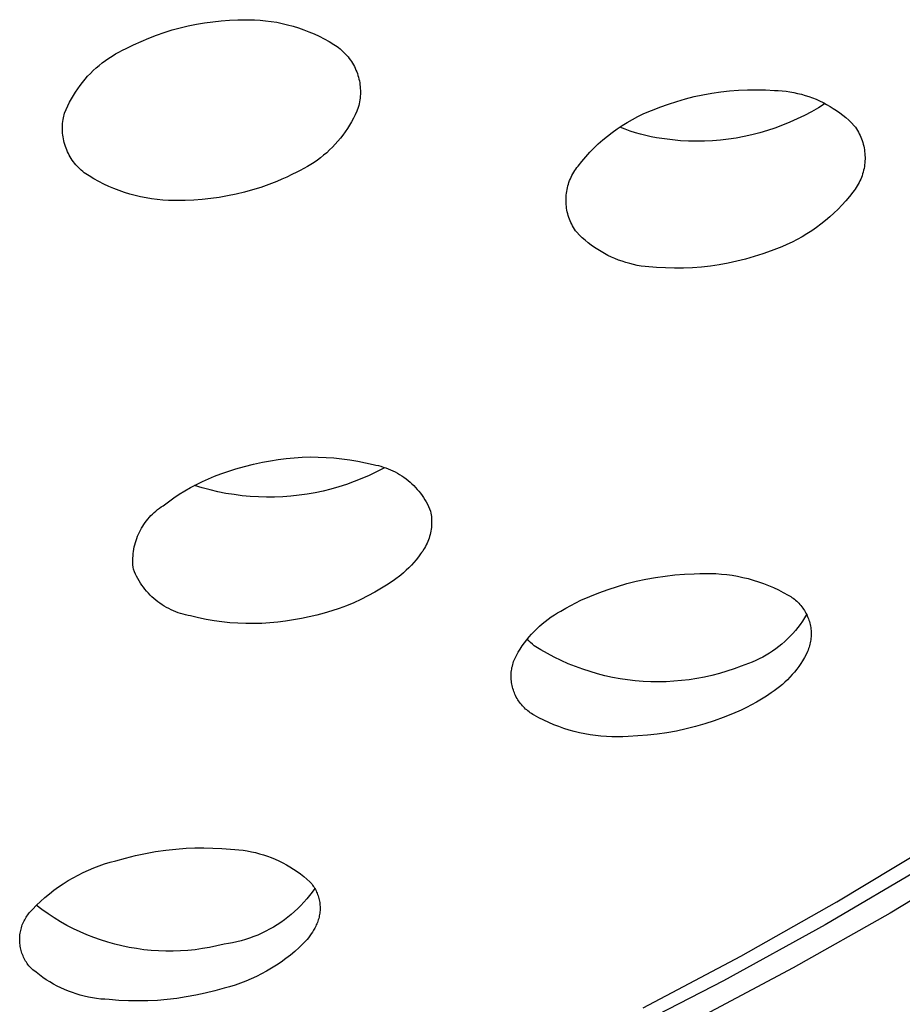
# Model space of a CAD drawing. Units: millimetres. Extents: x -770 to 454, y -1644 to 1629.
# Drawn here: x 371 to 385, y 1061 to 1078 of the extents above; entities that cross this region are included whole.
import ezdxf

# ---------------------------------------------------------------- set-up
doc = ezdxf.new("R2010")
doc.units = ezdxf.units.MM
doc.header["$MEASUREMENT"] = 0
doc.layers.add('Default', color=7, linetype='Continuous', true_color=0x000000)

msp = doc.modelspace()

# ---------------------------------------------------------------- linework, layer by layer
at = {"layer": 'Default', "color": 7, "true_color": 0xffffff}
for p, q in [((373.584, 1077.423), (373.716, 1077.454)), ((373.716, 1077.454), (373.849, 1077.482)), ((373.849, 1077.482), (373.983, 1077.504)), ((373.983, 1077.504), (374.118, 1077.523)), ((374.118, 1077.523), (374.253, 1077.537)), ((374.253, 1077.537), (374.389, 1077.546)), ((374.389, 1077.546), (374.525, 1077.551)), ((374.525, 1077.551), (374.616, 1077.555)), ((374.616, 1077.555), (374.708, 1077.556)), ((374.708, 1077.556), (374.8, 1077.553)), ((374.8, 1077.553), (374.891, 1077.548)), ((374.891, 1077.548), (374.983, 1077.539)), ((374.983, 1077.539), (375.074, 1077.527)), ((375.074, 1077.527), (375.164, 1077.513)), ((375.164, 1077.513), (375.254, 1077.495)), ((375.254, 1077.495), (375.343, 1077.474)), ((375.343, 1077.474), (375.432, 1077.449)), ((375.432, 1077.449), (375.52, 1077.422)), ((373.068, 1077.254), (373.195, 1077.302)), ((373.195, 1077.302), (373.323, 1077.347)), ((373.323, 1077.347), (373.453, 1077.387)), ((373.453, 1077.387), (373.584, 1077.423)), ((375.52, 1077.422), (375.606, 1077.392)), ((375.606, 1077.392), (375.692, 1077.359)), ((375.692, 1077.359), (375.776, 1077.323)), ((375.776, 1077.323), (375.859, 1077.284)), ((375.859, 1077.284), (375.941, 1077.243)), ((372.698, 1077.083), (372.819, 1077.144)), ((372.819, 1077.144), (372.943, 1077.201)), ((372.943, 1077.201), (373.068, 1077.254)), ((375.941, 1077.243), (376.021, 1077.198)), ((376.021, 1077.198), (376.1, 1077.151)), ((376.1, 1077.151), (376.126, 1077.134)), ((376.126, 1077.134), (376.152, 1077.117)), ((376.152, 1077.117), (376.177, 1077.098)), ((372.413, 1076.924), (372.468, 1076.96)), ((372.468, 1076.96), (372.524, 1076.994)), ((372.524, 1076.994), (372.581, 1077.025)), ((372.581, 1077.025), (372.639, 1077.055)), ((372.639, 1077.055), (372.698, 1077.083)), ((376.177, 1077.098), (376.202, 1077.079)), ((376.202, 1077.079), (376.226, 1077.058)), ((376.226, 1077.058), (376.249, 1077.037)), ((376.249, 1077.037), (376.271, 1077.015)), ((376.271, 1077.015), (376.293, 1076.993)), ((376.293, 1076.993), (376.314, 1076.969)), ((376.314, 1076.969), (376.334, 1076.945)), ((376.334, 1076.945), (376.353, 1076.921)), ((372.208, 1076.765), (372.257, 1076.807)), ((372.257, 1076.807), (372.308, 1076.848)), ((372.308, 1076.848), (372.36, 1076.887)), ((372.36, 1076.887), (372.413, 1076.924)), ((376.353, 1076.921), (376.371, 1076.895)), ((376.371, 1076.895), (376.389, 1076.869)), ((376.389, 1076.869), (376.405, 1076.843)), ((376.405, 1076.843), (376.421, 1076.815)), ((376.421, 1076.815), (376.436, 1076.788)), ((376.436, 1076.788), (376.449, 1076.76)), ((372.025, 1076.579), (372.068, 1076.628)), ((372.068, 1076.628), (372.113, 1076.675)), ((372.113, 1076.675), (372.16, 1076.721)), ((372.16, 1076.721), (372.208, 1076.765)), ((376.449, 1076.76), (376.462, 1076.731)), ((376.462, 1076.731), (376.474, 1076.702)), ((376.474, 1076.702), (376.485, 1076.673)), ((376.485, 1076.673), (376.495, 1076.643)), ((376.495, 1076.643), (376.504, 1076.613)), ((371.905, 1076.425), (371.943, 1076.478)), ((371.943, 1076.478), (371.983, 1076.529)), ((371.983, 1076.529), (372.025, 1076.579)), ((376.504, 1076.613), (376.511, 1076.583)), ((376.511, 1076.583), (376.518, 1076.552)), ((376.518, 1076.552), (376.524, 1076.521)), ((376.524, 1076.521), (376.528, 1076.49)), ((376.528, 1076.49), (376.532, 1076.459)), ((371.801, 1076.26), (371.834, 1076.316)), ((371.834, 1076.316), (371.868, 1076.371)), ((371.868, 1076.371), (371.905, 1076.425)), ((376.534, 1076.303), (376.531, 1076.272)), ((376.532, 1076.459), (376.534, 1076.428)), ((376.534, 1076.428), (376.536, 1076.397)), ((376.535, 1076.334), (376.534, 1076.303)), ((376.536, 1076.365), (376.535, 1076.334)), ((376.536, 1076.397), (376.536, 1076.365)), ((382.002, 1076.295), (382.146, 1076.326)), ((382.146, 1076.326), (382.29, 1076.352)), ((382.29, 1076.352), (382.436, 1076.373)), ((382.436, 1076.373), (382.582, 1076.39)), ((382.582, 1076.39), (382.728, 1076.401)), ((382.728, 1076.401), (382.875, 1076.407)), ((382.875, 1076.407), (383.022, 1076.408)), ((383.022, 1076.408), (383.169, 1076.404)), ((383.169, 1076.404), (383.315, 1076.395)), ((383.315, 1076.395), (383.379, 1076.393)), ((383.379, 1076.393), (383.443, 1076.388)), ((383.443, 1076.388), (383.506, 1076.382)), ((383.506, 1076.382), (383.57, 1076.373)), ((383.57, 1076.373), (383.633, 1076.362)), ((383.633, 1076.362), (383.695, 1076.349)), ((383.695, 1076.349), (383.757, 1076.333)), ((383.757, 1076.333), (383.818, 1076.316)), ((383.818, 1076.316), (383.879, 1076.296)), ((371.714, 1076.085), (371.741, 1076.144)), ((371.741, 1076.144), (371.77, 1076.202)), ((371.77, 1076.202), (371.801, 1076.26)), ((376.509, 1076.148), (376.501, 1076.118)), ((376.516, 1076.179), (376.509, 1076.148)), ((376.522, 1076.21), (376.516, 1076.179)), ((376.527, 1076.241), (376.522, 1076.21)), ((376.531, 1076.272), (376.527, 1076.241)), ((381.441, 1076.12), (381.579, 1076.171)), ((381.579, 1076.171), (381.719, 1076.217)), ((381.719, 1076.217), (381.86, 1076.258)), ((381.86, 1076.258), (382.002, 1076.295)), ((383.879, 1076.296), (383.939, 1076.275)), ((383.939, 1076.275), (383.999, 1076.251)), ((383.999, 1076.251), (384.057, 1076.225)), ((384.147, 1076.183), (384.036, 1076.114)), ((384.057, 1076.225), (384.115, 1076.198)), ((384.115, 1076.198), (384.171, 1076.168)), ((384.171, 1076.168), (384.227, 1076.136)), ((371.676, 1075.974), (371.682, 1075.999)), ((371.682, 1075.999), (371.689, 1076.024)), ((371.689, 1076.024), (371.714, 1076.085)), ((376.449, 1075.999), (376.42, 1075.94)), ((376.476, 1076.058), (376.449, 1075.999)), ((376.501, 1076.118), (376.476, 1076.058)), ((381.078, 1075.968), (381.167, 1076.011)), ((381.167, 1076.011), (381.257, 1076.051)), ((381.257, 1076.051), (381.349, 1076.087)), ((381.349, 1076.087), (381.441, 1076.12)), ((383.807, 1075.987), (383.689, 1075.929)), ((383.923, 1076.048), (383.807, 1075.987)), ((384.036, 1076.114), (383.923, 1076.048)), ((384.227, 1076.136), (384.281, 1076.103)), ((384.281, 1076.103), (384.334, 1076.067)), ((384.334, 1076.067), (384.386, 1076.03)), ((384.386, 1076.03), (384.437, 1075.991)), ((384.437, 1075.991), (384.486, 1075.951)), ((371.654, 1075.792), (371.655, 1075.823)), ((371.655, 1075.823), (371.657, 1075.855)), ((371.657, 1075.855), (371.66, 1075.886)), ((371.66, 1075.886), (371.665, 1075.918)), ((371.665, 1075.918), (371.67, 1075.949)), ((371.67, 1075.949), (371.676, 1075.974)), ((376.356, 1075.826), (376.322, 1075.771)), ((376.389, 1075.883), (376.356, 1075.826)), ((376.42, 1075.94), (376.389, 1075.883)), ((380.739, 1075.767), (380.821, 1075.822)), ((380.821, 1075.822), (380.905, 1075.874)), ((380.905, 1075.874), (380.991, 1075.923)), ((380.991, 1075.923), (381.078, 1075.968)), ((383.448, 1075.826), (383.325, 1075.78)), ((383.57, 1075.875), (383.448, 1075.826)), ((383.689, 1075.929), (383.57, 1075.875)), ((384.486, 1075.951), (384.534, 1075.909)), ((384.534, 1075.909), (384.58, 1075.865)), ((384.58, 1075.865), (384.625, 1075.819)), ((384.625, 1075.819), (384.643, 1075.794)), ((371.654, 1075.76), (371.654, 1075.792)), ((371.655, 1075.728), (371.654, 1075.76)), ((371.657, 1075.697), (371.655, 1075.728)), ((371.661, 1075.665), (371.657, 1075.697)), ((371.665, 1075.634), (371.661, 1075.665)), ((376.247, 1075.664), (376.207, 1075.613)), ((376.285, 1075.717), (376.247, 1075.664)), ((376.322, 1075.771), (376.285, 1075.717)), ((380.581, 1075.65), (380.659, 1075.71)), ((380.659, 1075.71), (380.739, 1075.767)), ((380.869, 1075.761), (380.785, 1075.794)), ((380.953, 1075.731), (380.869, 1075.761)), ((381.039, 1075.704), (380.953, 1075.731)), ((381.125, 1075.679), (381.039, 1075.704)), ((381.212, 1075.657), (381.125, 1075.679)), ((381.299, 1075.638), (381.212, 1075.657)), ((382.948, 1075.669), (382.82, 1075.641)), ((383.075, 1075.702), (382.948, 1075.669)), ((383.201, 1075.739), (383.075, 1075.702)), ((383.325, 1075.78), (383.201, 1075.739)), ((384.643, 1075.794), (384.66, 1075.768)), ((384.66, 1075.768), (384.676, 1075.742)), ((384.676, 1075.742), (384.691, 1075.715)), ((384.691, 1075.715), (384.706, 1075.688)), ((384.706, 1075.688), (384.719, 1075.66)), ((384.719, 1075.66), (384.732, 1075.632)), ((371.67, 1075.603), (371.665, 1075.634)), ((371.677, 1075.572), (371.67, 1075.603)), ((371.684, 1075.541), (371.677, 1075.572)), ((371.693, 1075.51), (371.684, 1075.541)), ((371.703, 1075.48), (371.693, 1075.51)), ((376.122, 1075.514), (376.077, 1075.467)), ((376.165, 1075.563), (376.122, 1075.514)), ((376.207, 1075.613), (376.165, 1075.563)), ((380.36, 1075.453), (380.432, 1075.521)), ((380.432, 1075.521), (380.505, 1075.587)), ((380.505, 1075.587), (380.581, 1075.65)), ((381.387, 1075.621), (381.299, 1075.638)), ((381.517, 1075.601), (381.387, 1075.621)), ((381.647, 1075.585), (381.517, 1075.601)), ((381.777, 1075.573), (381.647, 1075.585)), ((381.908, 1075.566), (381.777, 1075.573)), ((382.039, 1075.564), (381.908, 1075.566)), ((382.17, 1075.565), (382.039, 1075.564)), ((382.301, 1075.572), (382.17, 1075.565)), ((382.432, 1075.582), (382.301, 1075.572)), ((382.562, 1075.598), (382.432, 1075.582)), ((382.692, 1075.617), (382.562, 1075.598)), ((382.82, 1075.641), (382.692, 1075.617)), ((384.732, 1075.632), (384.743, 1075.604)), ((384.743, 1075.604), (384.753, 1075.574)), ((384.753, 1075.574), (384.763, 1075.545)), ((384.763, 1075.545), (384.771, 1075.515)), ((384.771, 1075.515), (384.778, 1075.486)), ((371.714, 1075.451), (371.703, 1075.48)), ((371.725, 1075.421), (371.714, 1075.451)), ((371.738, 1075.392), (371.725, 1075.421)), ((371.752, 1075.364), (371.738, 1075.392)), ((371.766, 1075.336), (371.752, 1075.364)), ((371.782, 1075.308), (371.766, 1075.336)), ((375.933, 1075.335), (375.882, 1075.294)), ((375.983, 1075.377), (375.933, 1075.335)), ((376.031, 1075.421), (375.983, 1075.377)), ((376.077, 1075.467), (376.031, 1075.421)), ((380.225, 1075.31), (380.292, 1075.383)), ((380.292, 1075.383), (380.36, 1075.453)), ((384.778, 1075.486), (384.785, 1075.455)), ((384.785, 1075.455), (384.79, 1075.425)), ((384.79, 1075.425), (384.794, 1075.394)), ((384.794, 1075.394), (384.797, 1075.364)), ((384.797, 1075.364), (384.799, 1075.333)), ((384.799, 1075.333), (384.8, 1075.302)), ((371.799, 1075.281), (371.782, 1075.308)), ((371.816, 1075.255), (371.799, 1075.281)), ((371.835, 1075.229), (371.816, 1075.255)), ((371.854, 1075.204), (371.835, 1075.229)), ((371.874, 1075.18), (371.854, 1075.204)), ((371.895, 1075.156), (371.874, 1075.18)), ((375.722, 1075.182), (375.666, 1075.149)), ((375.777, 1075.218), (375.722, 1075.182)), ((375.83, 1075.255), (375.777, 1075.218)), ((375.882, 1075.294), (375.83, 1075.255)), ((380.1, 1075.158), (380.161, 1075.235)), ((380.161, 1075.235), (380.225, 1075.31)), ((384.793, 1075.179), (384.789, 1075.149)), ((384.797, 1075.21), (384.793, 1075.179)), ((384.799, 1075.241), (384.797, 1075.21)), ((384.8, 1075.271), (384.799, 1075.241)), ((384.8, 1075.302), (384.8, 1075.271)), ((371.917, 1075.133), (371.895, 1075.156)), ((371.94, 1075.111), (371.917, 1075.133)), ((371.963, 1075.089), (371.94, 1075.111)), ((371.987, 1075.069), (371.963, 1075.089)), ((372.012, 1075.049), (371.987, 1075.069)), ((372.037, 1075.03), (372.012, 1075.049)), ((372.063, 1075.012), (372.037, 1075.03)), ((372.09, 1074.995), (372.063, 1075.012)), ((375.412, 1075.018), (375.331, 1074.978)), ((375.492, 1075.059), (375.412, 1075.018)), ((375.551, 1075.087), (375.492, 1075.059)), ((375.609, 1075.117), (375.551, 1075.087)), ((375.666, 1075.149), (375.609, 1075.117)), ((380, 1075.004), (380.014, 1075.031)), ((380.014, 1075.031), (380.03, 1075.057)), ((380.03, 1075.057), (380.046, 1075.083)), ((380.046, 1075.083), (380.063, 1075.109)), ((380.063, 1075.109), (380.081, 1075.134)), ((380.081, 1075.134), (380.1, 1075.158)), ((384.761, 1075.029), (384.752, 1074.999)), ((384.77, 1075.058), (384.761, 1075.029)), ((384.777, 1075.088), (384.77, 1075.058)), ((384.784, 1075.118), (384.777, 1075.088)), ((384.789, 1075.149), (384.784, 1075.118)), ((372.169, 1074.948), (372.09, 1074.995)), ((372.249, 1074.904), (372.169, 1074.948)), ((372.331, 1074.862), (372.249, 1074.904)), ((372.414, 1074.824), (372.331, 1074.862)), ((375.036, 1074.855), (374.903, 1074.808)), ((375.166, 1074.905), (375.036, 1074.855)), ((375.249, 1074.941), (375.166, 1074.905)), ((375.331, 1074.978), (375.249, 1074.941)), ((379.933, 1074.832), (379.942, 1074.861)), ((379.942, 1074.861), (379.951, 1074.89)), ((379.951, 1074.89), (379.962, 1074.919)), ((379.962, 1074.919), (379.974, 1074.948)), ((379.974, 1074.948), (379.986, 1074.976)), ((379.986, 1074.976), (380, 1075.004)), ((384.689, 1074.859), (384.673, 1074.832)), ((384.703, 1074.886), (384.689, 1074.859)), ((384.717, 1074.914), (384.703, 1074.886)), ((384.729, 1074.942), (384.717, 1074.914)), ((384.741, 1074.97), (384.729, 1074.942)), ((384.752, 1074.999), (384.741, 1074.97)), ((372.498, 1074.788), (372.414, 1074.824)), ((372.584, 1074.755), (372.498, 1074.788)), ((372.67, 1074.725), (372.584, 1074.755)), ((372.758, 1074.698), (372.67, 1074.725)), ((372.847, 1074.674), (372.758, 1074.698)), ((374.498, 1074.696), (374.361, 1074.668)), ((374.635, 1074.729), (374.498, 1074.696)), ((374.77, 1074.766), (374.635, 1074.729)), ((374.903, 1074.808), (374.77, 1074.766)), ((379.906, 1074.68), (379.909, 1074.711)), ((379.909, 1074.711), (379.914, 1074.741)), ((379.914, 1074.741), (379.919, 1074.772)), ((379.919, 1074.772), (379.926, 1074.802)), ((379.926, 1074.802), (379.933, 1074.832)), ((384.603, 1074.731), (384.545, 1074.658)), ((384.622, 1074.755), (384.603, 1074.731)), ((384.64, 1074.78), (384.622, 1074.755)), ((384.657, 1074.806), (384.64, 1074.78)), ((384.673, 1074.832), (384.657, 1074.806)), ((372.936, 1074.653), (372.847, 1074.674)), ((373.026, 1074.635), (372.936, 1074.653)), ((373.116, 1074.62), (373.026, 1074.635)), ((373.207, 1074.608), (373.116, 1074.62)), ((373.299, 1074.599), (373.207, 1074.608)), ((373.39, 1074.593), (373.299, 1074.599)), ((373.482, 1074.591), (373.39, 1074.593)), ((373.573, 1074.591), (373.482, 1074.591)), ((373.665, 1074.595), (373.573, 1074.591)), ((373.805, 1074.6), (373.665, 1074.595)), ((373.945, 1074.61), (373.805, 1074.6)), ((374.084, 1074.625), (373.945, 1074.61)), ((374.223, 1074.644), (374.084, 1074.625)), ((374.361, 1074.668), (374.223, 1074.644)), ((379.903, 1074.619), (379.904, 1074.65)), ((379.903, 1074.588), (379.903, 1074.619)), ((379.904, 1074.558), (379.903, 1074.588)), ((379.904, 1074.65), (379.906, 1074.68)), ((379.906, 1074.527), (379.904, 1074.558)), ((379.909, 1074.496), (379.906, 1074.527)), ((384.485, 1074.587), (384.423, 1074.518)), ((384.545, 1074.658), (384.485, 1074.587)), ((379.913, 1074.466), (379.909, 1074.496)), ((379.918, 1074.435), (379.913, 1074.466)), ((379.924, 1074.405), (379.918, 1074.435)), ((379.932, 1074.375), (379.924, 1074.405)), ((379.94, 1074.346), (379.932, 1074.375)), ((384.291, 1074.386), (384.222, 1074.324)), ((384.358, 1074.451), (384.291, 1074.386)), ((384.423, 1074.518), (384.358, 1074.451)), ((379.95, 1074.317), (379.94, 1074.346)), ((379.96, 1074.288), (379.95, 1074.317)), ((379.971, 1074.259), (379.96, 1074.288)), ((379.984, 1074.231), (379.971, 1074.259)), ((379.997, 1074.203), (379.984, 1074.231)), ((380.011, 1074.176), (379.997, 1074.203)), ((384.079, 1074.206), (384.004, 1074.15)), ((384.152, 1074.263), (384.079, 1074.206)), ((384.222, 1074.324), (384.152, 1074.263)), ((380.027, 1074.149), (380.011, 1074.176)), ((380.043, 1074.123), (380.027, 1074.149)), ((380.06, 1074.097), (380.043, 1074.123)), ((380.078, 1074.072), (380.06, 1074.097)), ((380.123, 1074.027), (380.078, 1074.072)), ((383.849, 1074.047), (383.77, 1073.999)), ((383.928, 1074.097), (383.849, 1074.047)), ((384.004, 1074.15), (383.928, 1074.097)), ((380.169, 1073.983), (380.123, 1074.027)), ((380.217, 1073.941), (380.169, 1073.983)), ((380.266, 1073.901), (380.217, 1073.941)), ((380.317, 1073.862), (380.266, 1073.901)), ((383.605, 1073.912), (383.521, 1073.872)), ((383.688, 1073.954), (383.605, 1073.912)), ((383.77, 1073.999), (383.688, 1073.954)), ((380.369, 1073.825), (380.317, 1073.862)), ((380.422, 1073.79), (380.369, 1073.825)), ((380.477, 1073.756), (380.422, 1073.79)), ((380.532, 1073.725), (380.477, 1073.756)), ((380.589, 1073.695), (380.532, 1073.725)), ((383.124, 1073.719), (382.984, 1073.674)), ((383.262, 1073.77), (383.124, 1073.719)), ((383.349, 1073.801), (383.262, 1073.77)), ((383.436, 1073.835), (383.349, 1073.801)), ((383.521, 1073.872), (383.436, 1073.835)), ((380.646, 1073.667), (380.589, 1073.695)), ((380.705, 1073.642), (380.646, 1073.667)), ((380.764, 1073.618), (380.705, 1073.642)), ((380.824, 1073.597), (380.764, 1073.618)), ((380.885, 1073.577), (380.824, 1073.597)), ((380.946, 1073.56), (380.885, 1073.577)), ((381.008, 1073.544), (380.946, 1073.56)), ((382.557, 1073.566), (382.412, 1073.539)), ((382.701, 1073.597), (382.557, 1073.566)), ((382.843, 1073.633), (382.701, 1073.597)), ((382.984, 1073.674), (382.843, 1073.633)), ((381.07, 1073.531), (381.008, 1073.544)), ((381.133, 1073.52), (381.07, 1073.531)), ((381.197, 1073.511), (381.133, 1073.52)), ((381.26, 1073.505), (381.197, 1073.511)), ((381.324, 1073.5), (381.26, 1073.505)), ((381.387, 1073.498), (381.324, 1073.5)), ((381.534, 1073.489), (381.387, 1073.498)), ((381.681, 1073.484), (381.534, 1073.489)), ((381.828, 1073.485), (381.681, 1073.484)), ((381.975, 1073.491), (381.828, 1073.485)), ((382.121, 1073.502), (381.975, 1073.491)), ((382.267, 1073.518), (382.121, 1073.502)), ((382.412, 1073.539), (382.267, 1073.518)), ((375.06, 1070.329), (375.189, 1070.35)), ((375.189, 1070.35), (375.319, 1070.366)), ((375.319, 1070.366), (375.449, 1070.379)), ((375.449, 1070.379), (375.579, 1070.387)), ((375.579, 1070.387), (375.71, 1070.391)), ((375.71, 1070.391), (375.841, 1070.39)), ((375.841, 1070.39), (375.972, 1070.385)), ((375.972, 1070.385), (376.102, 1070.376)), ((376.102, 1070.376), (376.232, 1070.363)), ((376.232, 1070.363), (376.362, 1070.345)), ((376.362, 1070.345), (376.491, 1070.323)), ((374.349, 1070.149), (374.493, 1070.195)), ((374.493, 1070.195), (374.638, 1070.236)), ((374.638, 1070.236), (374.784, 1070.272)), ((374.784, 1070.272), (374.932, 1070.304)), ((374.932, 1070.304), (375.06, 1070.329)), ((376.491, 1070.323), (376.619, 1070.297)), ((376.619, 1070.297), (376.746, 1070.267)), ((376.746, 1070.267), (376.787, 1070.259)), ((376.787, 1070.259), (376.829, 1070.25)), ((376.92, 1070.209), (376.801, 1070.147)), ((376.829, 1070.25), (376.869, 1070.239)), ((376.869, 1070.239), (376.91, 1070.227)), ((376.91, 1070.227), (376.95, 1070.214)), ((376.95, 1070.214), (376.989, 1070.199)), ((376.989, 1070.199), (377.028, 1070.183)), ((377.028, 1070.183), (377.067, 1070.165)), ((373.947, 1069.991), (374.045, 1070.035)), ((374.045, 1070.035), (374.145, 1070.077)), ((374.145, 1070.077), (374.247, 1070.115)), ((374.247, 1070.115), (374.349, 1070.149)), ((376.559, 1070.037), (376.434, 1069.988)), ((376.681, 1070.09), (376.559, 1070.037)), ((376.801, 1070.147), (376.681, 1070.09)), ((377.067, 1070.165), (377.105, 1070.147)), ((377.105, 1070.147), (377.142, 1070.127)), ((377.142, 1070.127), (377.178, 1070.105)), ((377.178, 1070.105), (377.214, 1070.083)), ((377.214, 1070.083), (377.249, 1070.059)), ((377.249, 1070.059), (377.283, 1070.034)), ((377.283, 1070.034), (377.316, 1070.008)), ((373.66, 1069.838), (373.754, 1069.892)), ((373.754, 1069.892), (373.85, 1069.943)), ((373.943, 1069.886), (373.816, 1069.925)), ((373.85, 1069.943), (373.947, 1069.991)), ((374.072, 1069.851), (373.943, 1069.886)), ((374.202, 1069.821), (374.072, 1069.851)), ((376.053, 1069.865), (375.924, 1069.833)), ((376.182, 1069.902), (376.053, 1069.865)), ((376.309, 1069.943), (376.182, 1069.902)), ((376.434, 1069.988), (376.309, 1069.943)), ((377.316, 1070.008), (377.348, 1069.981)), ((377.348, 1069.981), (377.379, 1069.952)), ((377.379, 1069.952), (377.41, 1069.923)), ((377.41, 1069.923), (377.439, 1069.893)), ((377.439, 1069.893), (377.467, 1069.861)), ((377.467, 1069.861), (377.494, 1069.829)), ((373.39, 1069.658), (373.478, 1069.721)), ((373.478, 1069.721), (373.568, 1069.781)), ((373.568, 1069.781), (373.66, 1069.838)), ((374.333, 1069.795), (374.202, 1069.821)), ((374.465, 1069.774), (374.333, 1069.795)), ((374.597, 1069.757), (374.465, 1069.774)), ((374.73, 1069.744), (374.597, 1069.757)), ((374.864, 1069.736), (374.73, 1069.744)), ((374.997, 1069.733), (374.864, 1069.736)), ((375.13, 1069.734), (374.997, 1069.733)), ((375.264, 1069.739), (375.13, 1069.734)), ((375.397, 1069.749), (375.264, 1069.739)), ((375.53, 1069.764), (375.397, 1069.749)), ((375.662, 1069.782), (375.53, 1069.764)), ((375.793, 1069.806), (375.662, 1069.782)), ((375.924, 1069.833), (375.793, 1069.806)), ((377.494, 1069.829), (377.52, 1069.796)), ((377.52, 1069.796), (377.545, 1069.761)), ((377.545, 1069.761), (377.569, 1069.726)), ((377.569, 1069.726), (377.591, 1069.691)), ((377.591, 1069.691), (377.612, 1069.654)), ((373.186, 1069.505), (373.214, 1069.529)), ((373.214, 1069.529), (373.243, 1069.551)), ((373.243, 1069.551), (373.273, 1069.572)), ((373.273, 1069.572), (373.304, 1069.593)), ((373.304, 1069.593), (373.39, 1069.658)), ((377.612, 1069.654), (377.632, 1069.617)), ((377.632, 1069.617), (377.651, 1069.579)), ((377.651, 1069.579), (377.668, 1069.541)), ((377.668, 1069.541), (377.684, 1069.501)), ((373.033, 1069.346), (373.056, 1069.375)), ((373.056, 1069.375), (373.08, 1069.403)), ((373.08, 1069.403), (373.105, 1069.43)), ((373.105, 1069.43), (373.131, 1069.456)), ((373.131, 1069.456), (373.158, 1069.481)), ((373.158, 1069.481), (373.186, 1069.505)), ((377.684, 1069.501), (377.689, 1069.472)), ((377.689, 1069.472), (377.694, 1069.443)), ((377.694, 1069.443), (377.697, 1069.414)), ((377.697, 1069.414), (377.7, 1069.384)), ((377.7, 1069.384), (377.701, 1069.354)), ((372.933, 1069.192), (372.951, 1069.224)), ((372.951, 1069.224), (372.97, 1069.256)), ((372.97, 1069.256), (372.99, 1069.287)), ((372.99, 1069.287), (373.011, 1069.317)), ((373.011, 1069.317), (373.033, 1069.346)), ((377.693, 1069.206), (377.688, 1069.177)), ((377.697, 1069.236), (377.693, 1069.206)), ((377.699, 1069.265), (377.697, 1069.236)), ((377.701, 1069.295), (377.699, 1069.265)), ((377.701, 1069.354), (377.702, 1069.325)), ((377.702, 1069.325), (377.701, 1069.295)), ((372.861, 1069.023), (372.873, 1069.058)), ((372.873, 1069.058), (372.886, 1069.092)), ((372.886, 1069.092), (372.901, 1069.126)), ((372.901, 1069.126), (372.916, 1069.159)), ((372.916, 1069.159), (372.933, 1069.192)), ((377.659, 1069.062), (377.649, 1069.034)), ((377.668, 1069.091), (377.659, 1069.062)), ((377.676, 1069.119), (377.668, 1069.091)), ((377.682, 1069.148), (377.676, 1069.119)), ((377.688, 1069.177), (377.682, 1069.148)), ((372.819, 1068.844), (372.825, 1068.881)), ((372.825, 1068.881), (372.832, 1068.917)), ((372.832, 1068.917), (372.841, 1068.952)), ((372.841, 1068.952), (372.85, 1068.988)), ((372.85, 1068.988), (372.861, 1069.023)), ((377.586, 1068.9), (377.571, 1068.875)), ((377.601, 1068.926), (377.586, 1068.9)), ((377.614, 1068.952), (377.601, 1068.926)), ((377.627, 1068.979), (377.614, 1068.952)), ((377.639, 1069.007), (377.627, 1068.979)), ((377.649, 1069.034), (377.639, 1069.007)), ((372.808, 1068.698), (372.809, 1068.734)), ((372.809, 1068.734), (372.811, 1068.771)), ((372.811, 1068.771), (372.814, 1068.808)), ((372.814, 1068.808), (372.819, 1068.844)), ((377.485, 1068.754), (377.448, 1068.708)), ((377.52, 1068.802), (377.485, 1068.754)), ((377.538, 1068.825), (377.52, 1068.802)), ((377.555, 1068.85), (377.538, 1068.825)), ((377.571, 1068.875), (377.555, 1068.85)), ((372.808, 1068.661), (372.808, 1068.698)), ((372.81, 1068.624), (372.808, 1068.661)), ((372.812, 1068.587), (372.81, 1068.624)), ((372.817, 1068.551), (372.812, 1068.587)), ((377.329, 1068.576), (377.286, 1068.535)), ((377.37, 1068.619), (377.329, 1068.576)), ((377.41, 1068.662), (377.37, 1068.619)), ((377.448, 1068.708), (377.41, 1068.662)), ((372.833, 1068.512), (372.817, 1068.551)), ((372.85, 1068.473), (372.833, 1068.512)), ((372.868, 1068.436), (372.85, 1068.473)), ((372.888, 1068.398), (372.868, 1068.436)), ((372.91, 1068.362), (372.888, 1068.398)), ((377.196, 1068.457), (377.093, 1068.381)), ((377.242, 1068.495), (377.196, 1068.457)), ((377.286, 1068.535), (377.242, 1068.495)), ((381.21, 1068.388), (381.367, 1068.417)), ((381.367, 1068.417), (381.525, 1068.44)), ((381.525, 1068.44), (381.684, 1068.458)), ((381.684, 1068.458), (381.843, 1068.47)), ((381.843, 1068.47), (382.003, 1068.477)), ((382.003, 1068.477), (382.092, 1068.483)), ((382.092, 1068.483), (382.18, 1068.485)), ((382.18, 1068.485), (382.269, 1068.484)), ((382.269, 1068.484), (382.358, 1068.481)), ((382.358, 1068.481), (382.447, 1068.474)), ((382.447, 1068.474), (382.535, 1068.465)), ((382.535, 1068.465), (382.623, 1068.453)), ((382.623, 1068.453), (382.711, 1068.437)), ((382.711, 1068.437), (382.798, 1068.419)), ((382.798, 1068.419), (382.884, 1068.398)), ((382.884, 1068.398), (382.969, 1068.374)), ((372.932, 1068.326), (372.91, 1068.362)), ((372.956, 1068.291), (372.932, 1068.326)), ((372.981, 1068.257), (372.956, 1068.291)), ((373.006, 1068.224), (372.981, 1068.257)), ((376.88, 1068.24), (376.769, 1068.175)), ((376.988, 1068.309), (376.88, 1068.24)), ((377.093, 1068.381), (376.988, 1068.309)), ((380.593, 1068.222), (380.745, 1068.271)), ((380.745, 1068.271), (380.899, 1068.316)), ((380.899, 1068.316), (381.053, 1068.355)), ((381.053, 1068.355), (381.21, 1068.388)), ((382.969, 1068.374), (383.054, 1068.348)), ((383.054, 1068.348), (383.138, 1068.318)), ((383.138, 1068.318), (383.221, 1068.286)), ((383.221, 1068.286), (383.303, 1068.251)), ((383.303, 1068.251), (383.383, 1068.213)), ((373.034, 1068.192), (373.006, 1068.224)), ((373.062, 1068.16), (373.034, 1068.192)), ((373.091, 1068.13), (373.062, 1068.16)), ((373.121, 1068.101), (373.091, 1068.13)), ((373.153, 1068.072), (373.121, 1068.101)), ((376.657, 1068.114), (376.542, 1068.057)), ((376.769, 1068.175), (376.657, 1068.114)), ((380.148, 1068.044), (380.294, 1068.108)), ((380.294, 1068.108), (380.443, 1068.167)), ((380.443, 1068.167), (380.593, 1068.222)), ((383.383, 1068.213), (383.462, 1068.173)), ((383.462, 1068.173), (383.54, 1068.13)), ((383.54, 1068.13), (383.562, 1068.118)), ((383.562, 1068.118), (383.583, 1068.105)), ((383.583, 1068.105), (383.604, 1068.091)), ((383.604, 1068.091), (383.624, 1068.076)), ((383.624, 1068.076), (383.644, 1068.061)), ((373.185, 1068.045), (373.153, 1068.072)), ((373.218, 1068.019), (373.185, 1068.045)), ((373.252, 1067.994), (373.218, 1068.019)), ((373.287, 1067.971), (373.252, 1067.994)), ((373.323, 1067.948), (373.287, 1067.971)), ((373.359, 1067.927), (373.323, 1067.948)), ((373.396, 1067.907), (373.359, 1067.927)), ((376.307, 1067.954), (376.187, 1067.909)), ((376.426, 1068.004), (376.307, 1067.954)), ((376.542, 1068.057), (376.426, 1068.004)), ((379.818, 1067.866), (379.899, 1067.913)), ((379.899, 1067.913), (379.981, 1067.959)), ((379.981, 1067.959), (380.064, 1068.002)), ((380.064, 1068.002), (380.148, 1068.044)), ((383.644, 1068.061), (383.663, 1068.045)), ((383.663, 1068.045), (383.682, 1068.029)), ((383.682, 1068.029), (383.7, 1068.012)), ((383.7, 1068.012), (383.717, 1067.994)), ((383.717, 1067.994), (383.734, 1067.975)), ((383.734, 1067.975), (383.75, 1067.956)), ((383.75, 1067.956), (383.766, 1067.937)), ((383.766, 1067.937), (383.781, 1067.917)), ((383.781, 1067.917), (383.795, 1067.896)), ((373.434, 1067.888), (373.396, 1067.907)), ((373.472, 1067.871), (373.434, 1067.888)), ((373.511, 1067.855), (373.472, 1067.871)), ((373.551, 1067.84), (373.511, 1067.855)), ((373.591, 1067.826), (373.551, 1067.84)), ((373.631, 1067.814), (373.591, 1067.826)), ((373.672, 1067.804), (373.631, 1067.814)), ((373.713, 1067.795), (373.672, 1067.804)), ((373.755, 1067.787), (373.713, 1067.795)), ((373.882, 1067.756), (373.755, 1067.787)), ((374.01, 1067.73), (373.882, 1067.756)), ((375.695, 1067.771), (375.569, 1067.747)), ((375.82, 1067.799), (375.695, 1067.771)), ((375.943, 1067.832), (375.82, 1067.799)), ((376.066, 1067.868), (375.943, 1067.832)), ((376.187, 1067.909), (376.066, 1067.868)), ((379.611, 1067.735), (379.661, 1067.77)), ((379.661, 1067.77), (379.712, 1067.804)), ((379.712, 1067.804), (379.765, 1067.836)), ((379.765, 1067.836), (379.818, 1067.866)), ((383.809, 1067.754), (383.774, 1067.701)), ((383.795, 1067.896), (383.809, 1067.875)), ((383.809, 1067.875), (383.821, 1067.854)), ((383.842, 1067.808), (383.809, 1067.754)), ((383.821, 1067.854), (383.833, 1067.832)), ((383.833, 1067.832), (383.845, 1067.81)), ((383.845, 1067.81), (383.855, 1067.787)), ((383.855, 1067.787), (383.865, 1067.764)), ((383.865, 1067.764), (383.874, 1067.741)), ((374.139, 1067.708), (374.01, 1067.73)), ((374.268, 1067.69), (374.139, 1067.708)), ((374.398, 1067.676), (374.268, 1067.69)), ((374.529, 1067.667), (374.398, 1067.676)), ((374.659, 1067.662), (374.529, 1067.667)), ((374.79, 1067.661), (374.659, 1067.662)), ((374.921, 1067.665), (374.79, 1067.661)), ((375.051, 1067.673), (374.921, 1067.665)), ((375.182, 1067.685), (375.051, 1067.673)), ((375.311, 1067.702), (375.182, 1067.685)), ((375.44, 1067.722), (375.311, 1067.702)), ((375.569, 1067.747), (375.44, 1067.722)), ((379.423, 1067.577), (379.468, 1067.619)), ((379.468, 1067.619), (379.514, 1067.659)), ((379.514, 1067.659), (379.562, 1067.698)), ((379.562, 1067.698), (379.611, 1067.735)), ((383.7, 1067.599), (383.66, 1067.55)), ((383.738, 1067.649), (383.7, 1067.599)), ((383.774, 1067.701), (383.738, 1067.649)), ((383.874, 1067.741), (383.882, 1067.717)), ((383.882, 1067.717), (383.889, 1067.694)), ((383.889, 1067.694), (383.896, 1067.669)), ((383.896, 1067.669), (383.902, 1067.645)), ((383.902, 1067.645), (383.906, 1067.621)), ((383.906, 1067.621), (383.91, 1067.596)), ((383.91, 1067.596), (383.914, 1067.571)), ((379.259, 1067.395), (379.297, 1067.443)), ((379.297, 1067.443), (379.338, 1067.489)), ((379.338, 1067.489), (379.38, 1067.534)), ((379.38, 1067.534), (379.423, 1067.577)), ((383.575, 1067.456), (383.53, 1067.411)), ((383.618, 1067.502), (383.575, 1067.456)), ((383.66, 1067.55), (383.618, 1067.502)), ((383.914, 1067.571), (383.916, 1067.546)), ((383.917, 1067.447), (383.915, 1067.422)), ((383.916, 1067.546), (383.917, 1067.522)), ((383.917, 1067.522), (383.918, 1067.497)), ((383.918, 1067.472), (383.917, 1067.447)), ((383.918, 1067.497), (383.918, 1067.472)), ((379.153, 1067.245), (379.186, 1067.296)), ((379.186, 1067.296), (379.222, 1067.346)), ((379.222, 1067.346), (379.259, 1067.395)), ((379.294, 1067.381), (379.266, 1067.41)), ((379.322, 1067.353), (379.294, 1067.381)), ((379.352, 1067.325), (379.322, 1067.353)), ((379.382, 1067.299), (379.352, 1067.325)), ((379.49, 1067.233), (379.382, 1067.299)), ((383.388, 1067.286), (383.337, 1067.248)), ((383.437, 1067.326), (383.388, 1067.286)), ((383.484, 1067.368), (383.437, 1067.326)), ((383.53, 1067.411), (383.484, 1067.368)), ((383.885, 1067.275), (383.877, 1067.252)), ((383.892, 1067.299), (383.885, 1067.275)), ((383.898, 1067.323), (383.892, 1067.299)), ((383.904, 1067.348), (383.898, 1067.323)), ((383.908, 1067.372), (383.904, 1067.348)), ((383.912, 1067.397), (383.908, 1067.372)), ((383.915, 1067.422), (383.912, 1067.397)), ((379.063, 1067.084), (379.091, 1067.139)), ((379.091, 1067.139), (379.121, 1067.192)), ((379.121, 1067.192), (379.153, 1067.245)), ((379.599, 1067.17), (379.49, 1067.233)), ((379.711, 1067.111), (379.599, 1067.17)), ((379.825, 1067.056), (379.711, 1067.111)), ((383.124, 1067.112), (383.068, 1067.083)), ((383.179, 1067.143), (383.124, 1067.112)), ((383.233, 1067.176), (383.179, 1067.143)), ((383.286, 1067.211), (383.233, 1067.176)), ((383.337, 1067.248), (383.286, 1067.211)), ((383.834, 1067.154), (383.807, 1067.104)), ((383.859, 1067.205), (383.834, 1067.154)), ((383.869, 1067.228), (383.859, 1067.205)), ((383.877, 1067.252), (383.869, 1067.228)), ((379.018, 1066.942), (379.024, 1066.966)), ((379.024, 1066.966), (379.03, 1066.99)), ((379.03, 1066.99), (379.037, 1067.014)), ((379.037, 1067.014), (379.045, 1067.038)), ((379.045, 1067.038), (379.053, 1067.061)), ((379.053, 1067.061), (379.063, 1067.084)), ((379.94, 1067.004), (379.825, 1067.056)), ((380.057, 1066.957), (379.94, 1067.004)), ((380.176, 1066.914), (380.057, 1066.957)), ((382.774, 1066.966), (382.656, 1066.921)), ((382.834, 1066.985), (382.774, 1066.966)), ((382.894, 1067.006), (382.834, 1066.985)), ((382.952, 1067.03), (382.894, 1067.006)), ((383.01, 1067.055), (382.952, 1067.03)), ((383.068, 1067.083), (383.01, 1067.055)), ((383.715, 1066.959), (383.681, 1066.913)), ((383.747, 1067.006), (383.715, 1066.959)), ((383.778, 1067.054), (383.747, 1067.006)), ((383.807, 1067.104), (383.778, 1067.054)), ((379.004, 1066.818), (379.006, 1066.843)), ((379.004, 1066.793), (379.004, 1066.818)), ((379.005, 1066.768), (379.004, 1066.793)), ((379.006, 1066.843), (379.007, 1066.868)), ((379.007, 1066.868), (379.01, 1066.893)), ((379.01, 1066.893), (379.014, 1066.917)), ((379.014, 1066.917), (379.018, 1066.942)), ((380.296, 1066.874), (380.176, 1066.914)), ((380.417, 1066.839), (380.296, 1066.874)), ((380.54, 1066.808), (380.417, 1066.839)), ((380.663, 1066.78), (380.54, 1066.808)), ((382.169, 1066.785), (382.045, 1066.762)), ((382.292, 1066.813), (382.169, 1066.785)), ((382.415, 1066.845), (382.292, 1066.813)), ((382.536, 1066.881), (382.415, 1066.845)), ((382.656, 1066.921), (382.536, 1066.881)), ((383.57, 1066.782), (383.53, 1066.741)), ((383.609, 1066.825), (383.57, 1066.782)), ((383.646, 1066.868), (383.609, 1066.825)), ((383.681, 1066.913), (383.646, 1066.868)), ((379.006, 1066.744), (379.005, 1066.768)), ((379.009, 1066.719), (379.006, 1066.744)), ((379.012, 1066.694), (379.009, 1066.719)), ((379.016, 1066.669), (379.012, 1066.694)), ((379.021, 1066.645), (379.016, 1066.669)), ((379.026, 1066.621), (379.021, 1066.645)), ((379.033, 1066.597), (379.026, 1066.621)), ((380.787, 1066.758), (380.663, 1066.78)), ((380.912, 1066.739), (380.787, 1066.758)), ((381.038, 1066.724), (380.912, 1066.739)), ((381.164, 1066.714), (381.038, 1066.724)), ((381.29, 1066.708), (381.164, 1066.714)), ((381.416, 1066.706), (381.29, 1066.708)), ((381.543, 1066.709), (381.416, 1066.706)), ((381.669, 1066.716), (381.543, 1066.709)), ((381.795, 1066.727), (381.669, 1066.716)), ((381.92, 1066.742), (381.795, 1066.727)), ((382.045, 1066.762), (381.92, 1066.742)), ((383.402, 1066.628), (383.357, 1066.593)), ((383.446, 1066.664), (383.402, 1066.628)), ((383.489, 1066.702), (383.446, 1066.664)), ((383.53, 1066.741), (383.489, 1066.702)), ((379.04, 1066.573), (379.033, 1066.597)), ((379.048, 1066.549), (379.04, 1066.573)), ((379.057, 1066.526), (379.048, 1066.549)), ((379.067, 1066.503), (379.057, 1066.526)), ((379.078, 1066.481), (379.067, 1066.503)), ((379.089, 1066.458), (379.078, 1066.481)), ((383.185, 1066.474), (383.106, 1066.423)), ((383.263, 1066.528), (383.185, 1066.474)), ((383.311, 1066.559), (383.263, 1066.528)), ((383.357, 1066.593), (383.311, 1066.559)), ((379.101, 1066.437), (379.089, 1066.458)), ((379.114, 1066.415), (379.101, 1066.437)), ((379.127, 1066.394), (379.114, 1066.415)), ((379.141, 1066.374), (379.127, 1066.394)), ((379.156, 1066.354), (379.141, 1066.374)), ((379.172, 1066.334), (379.156, 1066.354)), ((379.188, 1066.315), (379.172, 1066.334)), ((379.205, 1066.297), (379.188, 1066.315)), ((382.943, 1066.329), (382.859, 1066.286)), ((383.025, 1066.375), (382.943, 1066.329)), ((383.106, 1066.423), (383.025, 1066.375)), ((379.222, 1066.279), (379.205, 1066.297)), ((379.241, 1066.262), (379.222, 1066.279)), ((379.259, 1066.246), (379.241, 1066.262)), ((379.278, 1066.23), (379.259, 1066.246)), ((379.298, 1066.215), (379.278, 1066.23)), ((379.318, 1066.2), (379.298, 1066.215)), ((379.339, 1066.186), (379.318, 1066.2)), ((379.36, 1066.173), (379.339, 1066.186)), ((379.382, 1066.161), (379.36, 1066.173)), ((379.46, 1066.118), (379.382, 1066.161)), ((382.628, 1066.181), (382.479, 1066.121)), ((382.774, 1066.245), (382.628, 1066.181)), ((382.859, 1066.286), (382.774, 1066.245)), ((379.539, 1066.078), (379.46, 1066.118)), ((379.62, 1066.04), (379.539, 1066.078)), ((379.701, 1066.005), (379.62, 1066.04)), ((379.784, 1065.973), (379.701, 1066.005)), ((382.177, 1066.018), (382.024, 1065.973)), ((382.329, 1066.067), (382.177, 1066.018)), ((382.479, 1066.121), (382.329, 1066.067)), ((379.868, 1065.943), (379.784, 1065.973)), ((379.953, 1065.917), (379.868, 1065.943)), ((380.038, 1065.893), (379.953, 1065.917)), ((380.125, 1065.872), (380.038, 1065.893)), ((380.212, 1065.854), (380.125, 1065.872)), ((380.299, 1065.838), (380.212, 1065.854)), ((380.387, 1065.826), (380.299, 1065.838)), ((380.475, 1065.816), (380.387, 1065.826)), ((380.564, 1065.81), (380.475, 1065.816)), ((381.079, 1065.82), (380.919, 1065.813)), ((381.238, 1065.832), (381.079, 1065.82)), ((381.397, 1065.85), (381.238, 1065.832)), ((381.555, 1065.873), (381.397, 1065.85)), ((381.712, 1065.901), (381.555, 1065.873)), ((381.869, 1065.935), (381.712, 1065.901)), ((382.024, 1065.973), (381.869, 1065.935)), ((380.653, 1065.806), (380.564, 1065.81)), ((380.742, 1065.806), (380.653, 1065.806)), ((380.831, 1065.808), (380.742, 1065.806)), ((380.919, 1065.813), (380.831, 1065.808)), ((384.341, 1063.104), (385.89, 1064.04)), ((372.851, 1063.861), (373.015, 1063.896)), ((373.015, 1063.896), (373.18, 1063.925)), ((373.18, 1063.925), (373.346, 1063.949)), ((373.346, 1063.949), (373.512, 1063.967)), ((373.512, 1063.967), (373.679, 1063.98)), ((373.679, 1063.98), (373.825, 1063.986)), ((373.825, 1063.986), (373.972, 1063.988)), ((373.972, 1063.988), (374.118, 1063.984)), ((374.118, 1063.984), (374.264, 1063.976)), ((374.264, 1063.976), (374.41, 1063.964)), ((374.41, 1063.964), (374.478, 1063.96)), ((374.478, 1063.96), (374.546, 1063.955)), ((374.546, 1063.955), (374.614, 1063.947)), ((374.614, 1063.947), (374.681, 1063.936)), ((374.681, 1063.936), (374.749, 1063.924)), ((374.749, 1063.924), (374.815, 1063.909)), ((374.815, 1063.909), (374.881, 1063.892)), ((374.881, 1063.892), (374.947, 1063.873)), ((372.257, 1063.694), (372.346, 1063.724)), ((372.346, 1063.724), (372.436, 1063.752)), ((372.436, 1063.752), (372.527, 1063.776)), ((372.527, 1063.776), (372.688, 1063.821)), ((372.688, 1063.821), (372.851, 1063.861)), ((374.947, 1063.873), (375.012, 1063.851)), ((375.012, 1063.851), (375.076, 1063.827)), ((375.076, 1063.827), (375.139, 1063.801)), ((375.139, 1063.801), (375.201, 1063.773)), ((375.201, 1063.773), (375.263, 1063.743)), ((375.263, 1063.743), (375.323, 1063.71)), ((386.771, 1063.864), (385.211, 1062.919)), ((371.913, 1063.542), (371.997, 1063.584)), ((371.997, 1063.584), (372.082, 1063.624)), ((372.082, 1063.624), (372.169, 1063.66)), ((372.169, 1063.66), (372.257, 1063.694)), ((375.323, 1063.71), (375.382, 1063.676)), ((375.382, 1063.676), (375.44, 1063.64)), ((375.44, 1063.64), (375.497, 1063.601)), ((375.497, 1063.601), (375.552, 1063.561)), ((375.552, 1063.561), (375.606, 1063.519)), ((385.787, 1063.694), (384.149, 1062.725)), ((371.591, 1063.347), (371.669, 1063.4)), ((371.669, 1063.4), (371.749, 1063.45)), ((371.749, 1063.45), (371.83, 1063.498)), ((371.83, 1063.498), (371.913, 1063.542)), ((375.606, 1063.519), (375.658, 1063.475)), ((375.658, 1063.475), (375.709, 1063.43)), ((375.709, 1063.43), (375.724, 1063.413)), ((375.724, 1063.413), (375.738, 1063.396)), ((375.738, 1063.396), (375.751, 1063.378)), ((371.369, 1063.173), (371.441, 1063.234)), ((371.441, 1063.234), (371.515, 1063.292)), ((371.515, 1063.292), (371.591, 1063.347)), ((375.745, 1063.263), (375.702, 1063.205)), ((375.787, 1063.321), (375.745, 1063.263)), ((375.751, 1063.378), (375.764, 1063.36)), ((375.764, 1063.36), (375.776, 1063.341)), ((375.776, 1063.341), (375.788, 1063.322)), ((375.788, 1063.322), (375.799, 1063.303)), ((375.799, 1063.303), (375.809, 1063.283)), ((375.809, 1063.283), (375.818, 1063.263)), ((375.818, 1063.263), (375.827, 1063.243)), ((375.827, 1063.243), (375.835, 1063.222)), ((371.23, 1063.046), (371.298, 1063.111)), ((371.298, 1063.111), (371.369, 1063.173)), ((375.609, 1063.096), (375.56, 1063.043)), ((375.656, 1063.15), (375.609, 1063.096)), ((375.702, 1063.205), (375.656, 1063.15)), ((375.835, 1063.222), (375.842, 1063.201)), ((375.842, 1063.201), (375.849, 1063.18)), ((375.849, 1063.18), (375.855, 1063.158)), ((375.855, 1063.158), (375.86, 1063.137)), ((375.86, 1063.137), (375.865, 1063.115)), ((375.865, 1063.115), (375.868, 1063.093)), ((375.868, 1063.093), (375.871, 1063.071)), ((382.765, 1062.213), (384.341, 1063.104)), ((371.101, 1062.908), (371.116, 1062.927)), ((371.116, 1062.927), (371.132, 1062.945)), ((371.132, 1062.945), (371.148, 1062.962)), ((371.148, 1062.962), (371.165, 1062.978)), ((371.165, 1062.978), (371.23, 1063.046)), ((371.32, 1062.975), (371.224, 1063.048)), ((371.419, 1062.905), (371.32, 1062.975)), ((375.457, 1062.943), (375.403, 1062.896)), ((375.509, 1062.992), (375.457, 1062.943)), ((375.56, 1063.043), (375.509, 1062.992)), ((375.87, 1062.916), (375.866, 1062.894)), ((375.872, 1062.938), (375.87, 1062.916)), ((375.871, 1063.071), (375.873, 1063.049)), ((375.874, 1062.96), (375.872, 1062.938)), ((375.873, 1063.049), (375.874, 1063.027)), ((375.874, 1063.027), (375.875, 1063.005)), ((375.875, 1062.982), (375.874, 1062.96)), ((375.875, 1063.005), (375.875, 1062.982)), ((385.211, 1062.919), (383.624, 1062.019)), ((371.007, 1062.746), (371.016, 1062.768)), ((371.016, 1062.768), (371.026, 1062.789)), ((371.026, 1062.789), (371.037, 1062.81)), ((371.037, 1062.81), (371.048, 1062.83)), ((371.048, 1062.83), (371.061, 1062.851)), ((371.061, 1062.851), (371.074, 1062.87)), ((371.074, 1062.87), (371.087, 1062.89)), ((371.087, 1062.89), (371.101, 1062.908)), ((371.52, 1062.839), (371.419, 1062.905)), ((371.623, 1062.777), (371.52, 1062.839)), ((371.728, 1062.717), (371.623, 1062.777)), ((375.232, 1062.766), (375.172, 1062.726)), ((375.29, 1062.807), (375.232, 1062.766)), ((375.347, 1062.851), (375.29, 1062.807)), ((375.403, 1062.896), (375.347, 1062.851)), ((375.831, 1062.766), (375.822, 1062.745)), ((375.839, 1062.787), (375.831, 1062.766)), ((375.846, 1062.808), (375.839, 1062.787)), ((375.852, 1062.829), (375.846, 1062.808)), ((375.858, 1062.851), (375.852, 1062.829)), ((375.862, 1062.872), (375.858, 1062.851)), ((375.866, 1062.894), (375.862, 1062.872)), ((370.963, 1062.587), (370.967, 1062.61)), ((370.967, 1062.61), (370.971, 1062.633)), ((370.971, 1062.633), (370.977, 1062.656)), ((370.977, 1062.656), (370.983, 1062.679)), ((370.983, 1062.679), (370.99, 1062.702)), ((370.99, 1062.702), (370.998, 1062.724)), ((370.998, 1062.724), (371.007, 1062.746)), ((371.835, 1062.662), (371.728, 1062.717)), ((371.944, 1062.61), (371.835, 1062.662)), ((372.055, 1062.562), (371.944, 1062.61)), ((374.92, 1062.588), (374.854, 1062.559)), ((374.985, 1062.62), (374.92, 1062.588)), ((375.048, 1062.653), (374.985, 1062.62)), ((375.111, 1062.688), (375.048, 1062.653)), ((375.172, 1062.726), (375.111, 1062.688)), ((375.75, 1062.607), (375.73, 1062.576)), ((375.769, 1062.639), (375.75, 1062.607)), ((375.787, 1062.672), (375.769, 1062.639)), ((375.803, 1062.705), (375.787, 1062.672)), ((375.813, 1062.725), (375.803, 1062.705)), ((375.822, 1062.745), (375.813, 1062.725)), ((384.149, 1062.725), (382.482, 1061.808)), ((370.955, 1062.493), (370.956, 1062.517)), ((370.955, 1062.469), (370.955, 1062.493)), ((370.956, 1062.446), (370.955, 1062.469)), ((370.956, 1062.517), (370.957, 1062.54)), ((370.958, 1062.422), (370.956, 1062.446)), ((370.957, 1062.54), (370.959, 1062.564)), ((370.959, 1062.564), (370.963, 1062.587)), ((372.167, 1062.518), (372.055, 1062.562)), ((372.281, 1062.478), (372.167, 1062.518)), ((372.396, 1062.441), (372.281, 1062.478)), ((372.512, 1062.409), (372.396, 1062.441)), ((374.443, 1062.433), (374.373, 1062.42)), ((374.513, 1062.448), (374.443, 1062.433)), ((374.583, 1062.466), (374.513, 1062.448)), ((374.652, 1062.486), (374.583, 1062.466)), ((374.72, 1062.508), (374.652, 1062.486)), ((374.788, 1062.533), (374.72, 1062.508)), ((374.854, 1062.559), (374.788, 1062.533)), ((375.664, 1062.486), (375.598, 1062.419)), ((375.687, 1062.515), (375.664, 1062.486)), ((375.709, 1062.545), (375.687, 1062.515)), ((375.73, 1062.576), (375.709, 1062.545)), ((370.96, 1062.399), (370.958, 1062.422)), ((370.963, 1062.376), (370.96, 1062.399)), ((370.968, 1062.352), (370.963, 1062.376)), ((370.972, 1062.329), (370.968, 1062.352)), ((370.978, 1062.306), (370.972, 1062.329)), ((370.985, 1062.284), (370.978, 1062.306)), ((370.992, 1062.261), (370.985, 1062.284)), ((372.629, 1062.38), (372.512, 1062.409)), ((372.747, 1062.356), (372.629, 1062.38)), ((372.866, 1062.336), (372.747, 1062.356)), ((372.986, 1062.319), (372.866, 1062.336)), ((373.106, 1062.307), (372.986, 1062.319)), ((373.226, 1062.299), (373.106, 1062.307)), ((373.347, 1062.295), (373.226, 1062.299)), ((373.467, 1062.295), (373.347, 1062.295)), ((373.588, 1062.299), (373.467, 1062.295)), ((373.708, 1062.307), (373.588, 1062.299)), ((373.828, 1062.319), (373.708, 1062.307)), ((373.948, 1062.336), (373.828, 1062.319)), ((374.066, 1062.356), (373.948, 1062.336)), ((374.184, 1062.381), (374.066, 1062.356)), ((374.302, 1062.41), (374.184, 1062.381)), ((374.373, 1062.42), (374.302, 1062.41)), ((375.46, 1062.291), (375.388, 1062.231)), ((375.53, 1062.354), (375.46, 1062.291)), ((375.598, 1062.419), (375.53, 1062.354)), ((371, 1062.239), (370.992, 1062.261)), ((371.009, 1062.217), (371, 1062.239)), ((371.018, 1062.196), (371.009, 1062.217)), ((371.029, 1062.174), (371.018, 1062.196)), ((371.04, 1062.153), (371.029, 1062.174)), ((371.051, 1062.133), (371.04, 1062.153)), ((371.064, 1062.113), (371.051, 1062.133)), ((371.077, 1062.093), (371.064, 1062.113)), ((375.238, 1062.117), (375.16, 1062.064)), ((375.314, 1062.173), (375.238, 1062.117)), ((375.388, 1062.231), (375.314, 1062.173)), ((381.164, 1061.369), (382.765, 1062.213)), ((371.09, 1062.074), (371.077, 1062.093)), ((371.105, 1062.055), (371.09, 1062.074)), ((371.12, 1062.037), (371.105, 1062.055)), ((371.171, 1061.991), (371.12, 1062.037)), ((371.223, 1061.948), (371.171, 1061.991)), ((371.277, 1061.905), (371.223, 1061.948)), ((374.999, 1061.966), (374.916, 1061.922)), ((375.08, 1062.014), (374.999, 1061.966)), ((375.16, 1062.064), (375.08, 1062.014)), ((383.624, 1062.019), (382.012, 1061.166)), ((371.332, 1061.865), (371.277, 1061.905)), ((371.389, 1061.827), (371.332, 1061.865)), ((371.447, 1061.791), (371.389, 1061.827)), ((371.506, 1061.756), (371.447, 1061.791)), ((374.66, 1061.804), (374.572, 1061.77)), ((374.746, 1061.84), (374.66, 1061.804)), ((374.832, 1061.879), (374.746, 1061.84)), ((374.916, 1061.922), (374.832, 1061.879)), ((382.482, 1061.808), (380.789, 1060.94)), ((371.566, 1061.724), (371.506, 1061.756)), ((371.627, 1061.694), (371.566, 1061.724)), ((371.69, 1061.665), (371.627, 1061.694)), ((371.753, 1061.639), (371.69, 1061.665)), ((371.817, 1061.616), (371.753, 1061.639)), ((374.149, 1061.644), (373.995, 1061.606)), ((374.302, 1061.688), (374.149, 1061.644)), ((374.393, 1061.712), (374.302, 1061.688)), ((374.483, 1061.74), (374.393, 1061.712)), ((374.572, 1061.77), (374.483, 1061.74)), ((371.882, 1061.594), (371.817, 1061.616)), ((371.947, 1061.574), (371.882, 1061.594)), ((372.013, 1061.557), (371.947, 1061.574)), ((372.08, 1061.542), (372.013, 1061.557)), ((372.147, 1061.53), (372.08, 1061.542)), ((372.215, 1061.519), (372.147, 1061.53)), ((372.283, 1061.511), (372.215, 1061.519)), ((372.351, 1061.506), (372.283, 1061.511)), ((372.419, 1061.502), (372.351, 1061.506)), ((372.577, 1061.489), (372.419, 1061.502)), ((372.736, 1061.482), (372.577, 1061.489)), ((372.894, 1061.479), (372.736, 1061.482)), ((373.053, 1061.482), (372.894, 1061.479)), ((373.211, 1061.489), (373.053, 1061.482)), ((373.37, 1061.502), (373.211, 1061.489)), ((373.527, 1061.521), (373.37, 1061.502)), ((373.684, 1061.544), (373.527, 1061.521)), ((373.84, 1061.572), (373.684, 1061.544)), ((373.995, 1061.606), (373.84, 1061.572))]:
    msp.add_line(p, q, dxfattribs=at)

doc.saveas('drawing.dxf')
